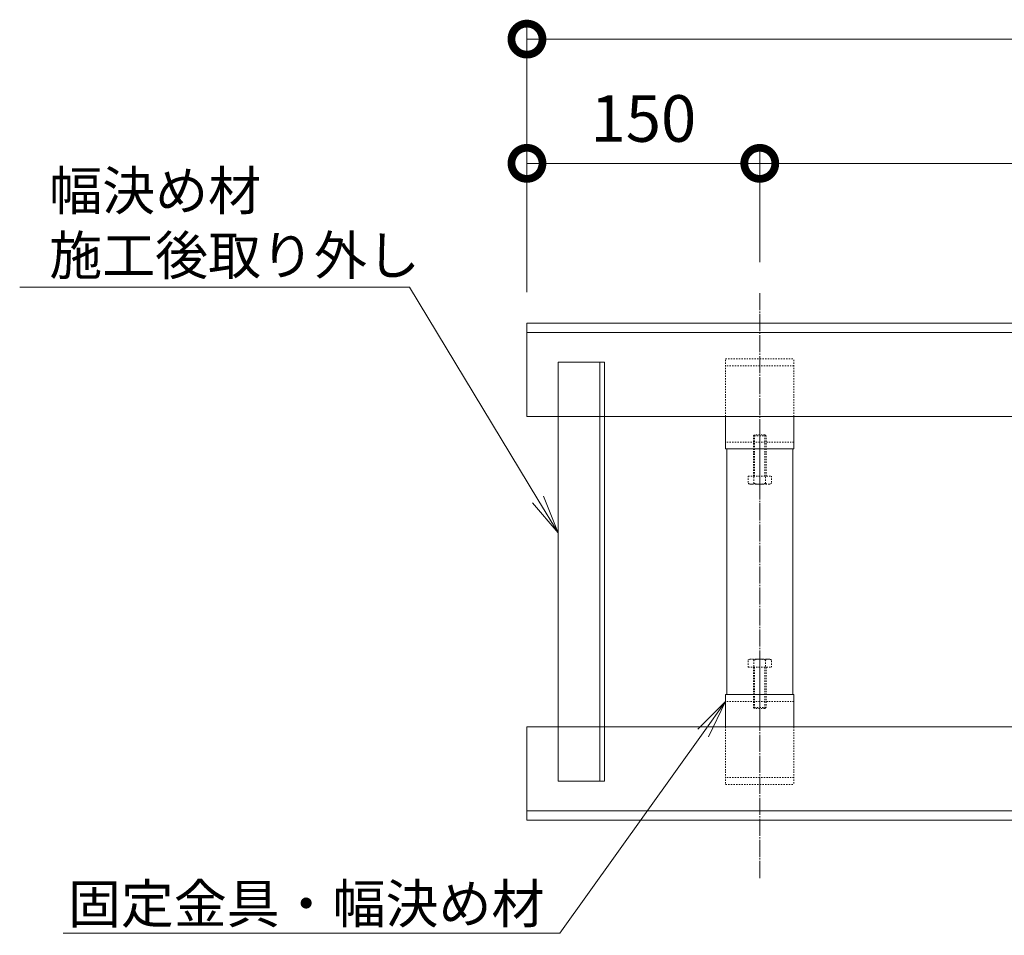
# Model space of a CAD drawing. Units: millimetres. Extents: x 1554 to 5262, y 1493 to 3042.
# Drawn here: x 3464 to 4098, y 1638 to 2228 of the extents above; entities that cross this region are included whole.
import ezdxf
from ezdxf import colors
from ezdxf.entities.mleader import LeaderData, LeaderLine
from ezdxf.math import Vec2, Vec3

# ---------------------------------------------------------------- set-up
doc = ezdxf.new("R2010")
doc.units = ezdxf.units.MM
doc.linetypes.add('中心線（長）', pattern=[13.546667, 11.006667, -0.846667, 0.846667, -0.846667])
doc.linetypes.add('点線（標準）', pattern=[1.693333, 0.846667, -0.846667])
doc.layers.get('0').update_dxf_attribs({"lineweight": 9})
doc.layers.get('DEFPOINTS').update_dxf_attribs({"color": 8, "lineweight": 9})
for name, color, linetype, lineweight in [('(K)固定金具', 4, 'Continuous', 9), ('(K)寸法', 7, 'Continuous', 9), ('(K)幅決め材', 3, 'Continuous', 9), ('(K)引出線', 7, 'Continuous', 9), ('(K)枠', 4, 'Continuous', 9)]:
    doc.layers.add(name, color=color, linetype=linetype, lineweight=lineweight)
doc.styles.add('(K)MSゴシック', font='MS Gothic.ttf')
doc.styles.add('文字_異尺度_H2.5', font='MS Gothic.ttf', dxfattribs={"height": 2.5})
doc.dimstyles.new('KAD-1', dxfattribs={"dimscale": 0, "dimtxt": 3, "dimasz": 4, "dimexe": 1, "dimexo": 2, "dimgap": 1, "dimtad": 1, "dimdec": 1, "dimdsep": 46, "dimtxsty": '(K)MSゴシック', "dimblk": 'DOTSMALL', "dimcen": 0, "dimclrd": 7, "dimclre": 256, "dimclrt": 2, "dimadec": 0, "dimazin": 0, "dimtfac": 1, "dimtdec": 1, "dimtmove": 0, "dimatfit": 3, "dimldrblk": 'DOTSMALL', "dimfxl": 1, "dimtfill": 1, "dimlwd": -1, "dimlwe": -1, "dimarcsym": 0})

# ---------------------------------------------------------------- blocks, each defined once
blk = doc.blocks.new('_DotSmall')
at = {"color": 0, "linetype": 'ByBlock', "const_width": 0.5}
blk.add_lwpolyline([(-0.0625, 0, 1), (0.0625, 0, 1)], format="xyb", close=True, dxfattribs=at)
blk = doc.blocks.new('*D22')
at = {"layer": '(K)寸法', "transparency": 16777216}
for p, q in [((3790.31, 2052.07), (3790.31, 2145.01)), ((3940.31, 2071.36), (3940.31, 2145.01))]:
    blk.add_line(p, q, dxfattribs=at)
at = {"layer": '(K)寸法', "color": 7, "transparency": 16777216}
blk.add_line((3790.31, 2135.01), (3940.31, 2135.01), dxfattribs=at)
at = {"layer": 'DEFPOINTS', "color": 0, "transparency": 16777216}
for p in [(3940.31, 2135.01), (3940.31, 2051.36), (3790.31, 2032.07)]:
    blk.add_point(p, dxfattribs=at)
at = {"layer": '(K)寸法', "color": 7, "transparency": 16777216, "xscale": 40, "yscale": 40, "zscale": 40, "rotation": 180}
blk.add_blockref('_DotSmall', (3790.31, 2135.01), dxfattribs=at)
at = {"layer": '(K)寸法', "color": 7, "transparency": 16777216, "xscale": 40, "yscale": 40, "zscale": 40}
blk.add_blockref('_DotSmall', (3940.31, 2135.01), dxfattribs=at)
at = {"layer": '(K)寸法', "color": 2, "transparency": 16777216, "insert": (3865.31, 2160.01), "char_height": 30, "attachment_point": 5, "style": '(K)MSゴシック', "bg_fill": 3, "box_fill_scale": 1.1, "bg_fill_color": 256, "bg_fill_true_color": 13158600, "bg_fill_transparency": 0}
blk.add_mtext('150', dxfattribs=at)
blk = doc.blocks.new('*D23')
at = {"layer": '(K)寸法', "transparency": 16777216}
for p, q in [((3940.31, 2071.36), (3940.31, 2145.01)), ((4790.31, 2071.36), (4790.31, 2145.01))]:
    blk.add_line(p, q, dxfattribs=at)
at = {"layer": '(K)寸法', "color": 7, "transparency": 16777216}
blk.add_line((3940.31, 2135.01), (4790.31, 2135.01), dxfattribs=at)
at = {"layer": 'DEFPOINTS', "color": 0, "transparency": 16777216}
for p in [(4790.31, 2135.01), (3940.31, 2051.36), (4790.31, 2051.36)]:
    blk.add_point(p, dxfattribs=at)
at = {"layer": '(K)寸法', "color": 7, "transparency": 16777216, "xscale": 40, "yscale": 40, "zscale": 40, "rotation": 180}
blk.add_blockref('_DotSmall', (3940.31, 2135.01), dxfattribs=at)
at = {"layer": '(K)寸法', "color": 7, "transparency": 16777216, "xscale": 40, "yscale": 40, "zscale": 40}
blk.add_blockref('_DotSmall', (4790.31, 2135.01), dxfattribs=at)
at = {"layer": '(K)寸法', "color": 2, "transparency": 16777216, "insert": (4365.31, 2160.01), "char_height": 30, "attachment_point": 5, "style": '(K)MSゴシック', "bg_fill": 3, "box_fill_scale": 1.1, "bg_fill_color": 256, "bg_fill_true_color": 13158600, "bg_fill_transparency": 0}
blk.add_mtext('850', dxfattribs=at)
blk = doc.blocks.new('_Open')
at = {"color": 0, "linetype": 'ByBlock', "lineweight": -2}
for p, q in [((-1, 0.167), (0, 0)), ((-1, -0.167), (0, 0)), ((0, 0), (-1, 0))]:
    blk.add_line(p, q, dxfattribs=at)

msp = doc.modelspace()

# ---------------------------------------------------------------- linework, layer by layer
at = {"layer": '(K)固定金具', "color": 4, "linetype": '点線（標準）'}
for p, q in [((3918.31, 2009.07), (3962.31, 2009.07)), ((3918.31, 1972.07), (3918.31, 2009.07)), ((3962.31, 2004.57), (3918.31, 2004.57)), ((3962.31, 1972.07), (3962.31, 2009.07)), ((3962.31, 1955.57), (3918.31, 1955.57)), ((3962.31, 1788.57), (3918.31, 1788.57)), ((3918.31, 1772.07), (3918.31, 1735.07)), ((3962.31, 1772.07), (3962.31, 1735.07)), ((3962.31, 1739.57), (3918.31, 1739.57)), ((3918.31, 1735.07), (3962.31, 1735.07))]:
    msp.add_line(p, q, dxfattribs=at)
at = {"layer": '(K)固定金具', "color": 4, "linetype": 'Continuous'}
for p, q in [((3918.31, 1951.07), (3918.31, 1972.07)), ((3962.31, 1951.07), (3962.31, 1972.07)), ((3962.31, 1951.07), (3918.31, 1951.07)), ((3919.1, 1793.07), (3919.1, 1951.07)), ((3961.52, 1793.07), (3961.52, 1951.07)), ((3918.31, 1793.07), (3918.31, 1772.07)), ((3962.31, 1793.07), (3918.31, 1793.07)), ((3962.31, 1793.07), (3962.31, 1772.07))]:
    msp.add_line(p, q, dxfattribs=at)
at = {"layer": '(K)固定金具', "color": 2, "linetype": '点線（標準）'}
for p, q in [((3936.31, 1959.49), (3936.98, 1960.17)), ((3943.63, 1960.17), (3936.98, 1960.17)), ((3936.98, 1933.67), (3936.98, 1960.17)), ((3943.63, 1960.17), (3944.31, 1959.49)), ((3943.63, 1933.67), (3943.63, 1960.17)), ((3944.31, 1959.49), (3936.31, 1959.49)), ((3936.31, 1933.67), (3936.31, 1959.49)), ((3944.31, 1933.67), (3944.31, 1959.49)), ((3932.8, 1933.67), (3947.81, 1933.67)), ((3932.8, 1933.67), (3932.8, 1928.95)), ((3933.81, 1928.37), (3932.8, 1928.95)), ((3933.81, 1928.37), (3946.81, 1928.37)), ((3936.56, 1928.95), (3936.56, 1933.67)), ((3944.06, 1928.95), (3944.06, 1933.67)), ((3946.81, 1928.37), (3947.81, 1928.95)), ((3947.81, 1933.67), (3947.81, 1928.95)), ((3933.81, 1815.77), (3932.8, 1815.19)), ((3932.8, 1810.47), (3932.8, 1815.19)), ((3933.81, 1815.77), (3946.81, 1815.77)), ((3936.56, 1815.19), (3936.56, 1810.47)), ((3944.06, 1815.19), (3944.06, 1810.47)), ((3946.81, 1815.77), (3947.81, 1815.19)), ((3947.81, 1810.47), (3947.81, 1815.19)), ((3932.8, 1810.47), (3947.81, 1810.47)), ((3936.31, 1810.47), (3936.31, 1784.65)), ((3936.98, 1810.47), (3936.98, 1783.97)), ((3943.63, 1810.47), (3943.63, 1783.97)), ((3944.31, 1810.47), (3944.31, 1784.65)), ((3944.31, 1784.65), (3936.31, 1784.65)), ((3936.31, 1784.65), (3936.98, 1783.97)), ((3943.63, 1783.97), (3936.98, 1783.97)), ((3943.63, 1783.97), (3944.31, 1784.65))]:
    msp.add_line(p, q, dxfattribs=at)
at = {"layer": '(K)固定金具', "color": 7, "linetype": '中心線（長）'}
for p, q in [((3940.31, 1965.2), (3940.31, 1926.2)), ((3940.31, 1773.94), (3940.31, 1817.94))]:
    msp.add_line(p, q, dxfattribs=at)
at = {"layer": '(K)固定金具', "color": 2, "linetype": '点線（標準）'}
for centre, radius, start, end in [((3935.02, 1932.79), 4.43, 240, 265.61575), ((3934.56, 1932.07), 3.7, 271.80423, 302.58003), ((3940.31, 1940.79), 12.42, 252.41205, 287.58797), ((3946.05, 1932.07), 3.7, 237.41998, 268.19579), ((3945.6, 1932.79), 4.43, 274.38426, 300.00002), ((3935.02, 1811.35), 4.43, 94.38425, 120), ((3934.56, 1812.07), 3.7, 57.41997, 88.19577), ((3940.31, 1803.35), 12.42, 72.41203, 107.58795), ((3946.05, 1812.07), 3.7, 91.80421, 122.58002), ((3945.6, 1811.35), 4.43, 59.99998, 85.61574)]:
    msp.add_arc(centre, radius, start, end, dxfattribs=at)
at = {"layer": '(K)寸法', "color": 7}
msp.add_line((5012.32, 2215.01), (3790.31, 2215.01), dxfattribs=at)
at = {"layer": '(K)幅決め材', "color": 3, "linetype": 'Continuous'}
for p, q in [((3810.31, 1737.07), (3810.31, 2007.07)), ((3810.31, 2007.07), (3840.31, 2007.07)), ((3837.31, 1737.07), (3837.31, 2007.07)), ((3840.31, 1737.07), (3840.31, 2007.07)), ((3810.31, 1737.07), (3840.31, 1737.07))]:
    msp.add_line(p, q, dxfattribs=at)
at = {"layer": '(K)枠', "color": 2, "linetype": 'Continuous'}
for p, q in [((3790.31, 1972.07), (3790.31, 2032.07)), ((5012.32, 2032.07), (3790.31, 2032.07)), ((5012.32, 2026.07), (3790.31, 2026.07)), ((3790.31, 1972.07), (5012.32, 1972.07)), ((3790.31, 1772.07), (3790.31, 1712.07)), ((3790.31, 1772.07), (5012.32, 1772.07)), ((5012.32, 1718.07), (3790.31, 1718.07)), ((5012.32, 1712.07), (3790.31, 1712.07))]:
    msp.add_line(p, q, dxfattribs=at)

# ---------------------------------------------------------------- block references
at = {"layer": '(K)寸法', "color": 7, "xscale": 40, "yscale": 40, "zscale": 40, "rotation": 180}
msp.add_blockref('_DotSmall', (3790.31, 2215.01), dxfattribs=at)

# ---------------------------------------------------------------- leaders
at = {"layer": '(K)引出線'}
ml = msp.add_multileader_mtext('Standard', dxfattribs=at)
ml.set_content('固定金具・幅決め材', color=7, style='文字_異尺度_H2.5')
ml.set_leader_properties(linetype='Continuous', lineweight=5)
ml.set_arrow_properties(name='OPEN')
ml.build(insert=Vec2(0, 0))
ml.multileader.update_dxf_attribs({"has_dogleg": 0, "text_left_attachment_type": 5, "text_right_attachment_type": 5, "arrow_head_size": 25, "scale": 10})
ctx = ml.context
ctx.base_point, ctx.scale, ctx.char_height, ctx.arrow_head_size, ctx.landing_gap_size, ctx.plane_origin = Vec3(3504.48, 1639.33), 10, 25, 25, 10, Vec3(3918.31, 1783.57)
ctx.left_attachment, ctx.right_attachment, ctx.text_align_type = 5, 5, 2
notes = []
notes.append((ctx, [(0, (1, 1, 0), (3891.53, 1639.33), (-1, 0), 80, [(0, [(3918.31, 1788.57)], 0, [])])]))
ctx.mtext.insert, ctx.mtext.alignment, ctx.mtext.flow_direction = Vec3(3801.53, 1670.72), 3, 5
for ctx, leaders in notes:
    for number, flags, end, landing, length, lines in leaders:
        leader = LeaderData()
        leader.index, (leader.has_last_leader_line, leader.has_dogleg_vector, leader.attachment_direction) = number, flags
        leader.last_leader_point, leader.dogleg_vector, leader.dogleg_length = Vec3(end), Vec3(landing), length
        for number, points, colour, breaks in lines:
            line = LeaderLine()
            line.index, line.vertices, line.color, line.breaks = number, Vec3.list(points), colors.encode_raw_color(colour), breaks
            leader.lines.append(line)
        ctx.leaders.append(leader)

# ---------------------------------------------------------------- next in the draw order: dimensions: what is measured, and where the dimension line sits
at = {"layer": '(K)寸法'}
dim = msp.add_linear_dim(base=(3940.31, 2135.01), p1=(3790.31, 2032.07), p2=(3940.31, 2051.36), dimstyle='KAD-1', dxfattribs=at)
dim.commit()
dim.dimension.update_dxf_attribs({"geometry": '*D22', "text_midpoint": (3865.31, 2160.01)})

# ---------------------------------------------------------------- next in the draw order: linework, layer by layer
msp.add_line((3790.31, 2052.07), (3790.31, 2225.01), dxfattribs=at)

# ---------------------------------------------------------------- next in the draw order: dimensions: what is measured, and where the dimension line sits
dim = msp.add_linear_dim(base=(4790.31, 2135.01), p1=(3940.31, 2051.36), p2=(4790.31, 2051.36), dimstyle='KAD-1', dxfattribs=at)
dim.commit()
dim.dimension.update_dxf_attribs({"geometry": '*D23', "text_midpoint": (4365.31, 2160.01)})

# ---------------------------------------------------------------- next in the draw order: leaders
at = {"layer": '(K)引出線'}
ml = msp.add_multileader_mtext('Standard', dxfattribs=at)
ml.set_content('幅決め材\\P施工後取り外し', color=7, style='文字_異尺度_H2.5')
ml.set_leader_properties(linetype='Continuous', lineweight=5)
ml.set_arrow_properties(name='OPEN')
ml.build(insert=Vec2(0, 0))
ml.multileader.update_dxf_attribs({"has_dogleg": 0, "text_left_attachment_type": 5, "text_right_attachment_type": 5, "arrow_head_size": 25, "scale": 10})
ctx = ml.context
ctx.base_point, ctx.scale, ctx.char_height, ctx.arrow_head_size, ctx.landing_gap_size, ctx.plane_origin = Vec3(3472.55, 2055.2), 10, 25, 25, 10, Vec3(3810.31, 1847.07)
ctx.left_attachment, ctx.right_attachment = 5, 5
notes = []
notes.append((ctx, [(1, (1, 1, 0), (3794.63, 2055.2), (-1, 0), 80, [(0, [(3810.31, 1897.07)], 0, [])])]))
ctx.mtext.insert, ctx.mtext.flow_direction = Vec3(3482.55, 2129.91), 5
for ctx, leaders in notes:
    for number, flags, end, landing, length, lines in leaders:
        leader = LeaderData()
        leader.index, (leader.has_last_leader_line, leader.has_dogleg_vector, leader.attachment_direction) = number, flags
        leader.last_leader_point, leader.dogleg_vector, leader.dogleg_length = Vec3(end), Vec3(landing), length
        for number, points, colour, breaks in lines:
            line = LeaderLine()
            line.index, line.vertices, line.color, line.breaks = number, Vec3.list(points), colors.encode_raw_color(colour), breaks
            leader.lines.append(line)
        ctx.leaders.append(leader)

# ---------------------------------------------------------------- next in the draw order: linework, layer by layer
at = {"layer": '(K)固定金具', "color": 7, "linetype": '中心線（長）'}
msp.add_line((3940.31, 1674.78), (3940.31, 2051.36), dxfattribs=at)

doc.saveas('drawing.dxf')
